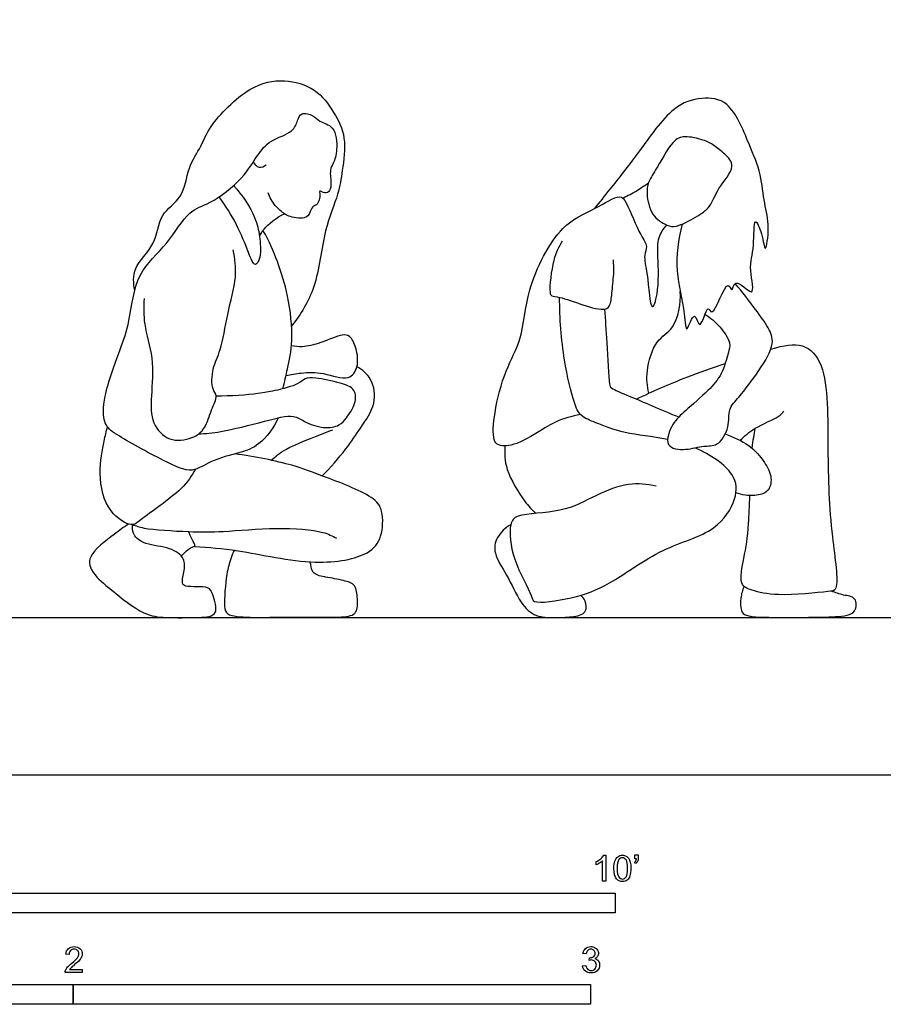
# Model space of a CAD drawing. Units: metres. Extents: x 0 to 5.67, y -0.65 to 3.35.
# Drawn here: x 1.9 to 3.57, y -0.44 to 1.46 of the extents above; entities that cross this region are included whole.
import ezdxf

# ---------------------------------------------------------------- set-up
doc = ezdxf.new("R2010")
doc.units = ezdxf.units.M
doc.header["$MEASUREMENT"] = 0
for name, color, linetype, true_color in [('AG-DIAGRAM', 7, 'Continuous', 0xfecc66), ('AG-PEOPLE', 7, 'Continuous', 0x66ccff), ('N-SYMB', 7, 'Continuous', 0x800040), ('X-VPRT', 6, 'Continuous', 0xff00ff)]:
    doc.layers.add(name, color=color, linetype=linetype, true_color=true_color)

msp = doc.modelspace()

# ---------------------------------------------------------------- linework, layer by layer
at = {"layer": 'AG-DIAGRAM'}
msp.add_line((0.3048, 0.3048), (5.3651, 0.3048), dxfattribs=at)
at = {"layer": 'AG-PEOPLE'}
for points, knots in [([(2.1188, 0.937), (2.1166, 0.951), (2.113, 0.9832), (2.162, 1.0245), (2.165, 1.0866), (2.2142, 1.1151), (2.2203, 1.175), (2.2488, 1.2165), (2.2625, 1.2569), (2.3384, 1.3346), (2.4067, 1.348), (2.4698, 1.3299), (2.5048, 1.2823), (2.5294, 1.2333), (2.5201, 1.1684), (2.5135, 1.1221), (2.4823, 1.0519), (2.4728, 0.9414), (2.4396, 0.8915), (2.4222, 0.868)], [0, 0, 0, 0, 0.38621, 0.841559, 1.289978, 1.709862, 2.157007, 2.567766, 2.956587, 3.560269, 4.051652, 4.512802, 4.959233, 5.394259, 5.862755, 6.267392, 6.780943, 7.402693, 7.958112, 7.958112, 7.958112, 7.958112]), ([(3.1772, 1.0654), (3.17, 1.036), (3.1612, 0.9746), (3.183, 0.9032), (3.1839, 0.8446), (3.2011, 0.9054), (3.2124, 0.8508), (3.2256, 0.9156), (3.2369, 0.878), (3.2644, 0.967), (3.2742, 0.9288), (3.2776, 0.9666), (3.323, 0.9135), (3.3042, 0.9841), (3.318, 1.0164), (3.3144, 1.0871), (3.3327, 1.0469), (3.3379, 1.0019), (3.3475, 1.0644), (3.3352, 1.1045), (3.3307, 1.1638), (3.3063, 1.2199), (3.2723, 1.306), (3.2135, 1.3124), (3.1547, 1.2934), (3.0939, 1.2036), (3.0389, 1.1349), (3.0177, 1.108), (3.0074, 1.0953)], [0, 0, 0, 0, 0.615073, 1.205529, 1.554521, 1.893656, 2.174657, 2.549237, 2.749509, 3.247277, 3.461386, 3.710271, 4.086956, 4.498443, 4.951107, 5.386268, 5.715638, 6.058337, 6.459979, 6.910128, 7.391257, 7.910318, 8.507632, 8.963572, 9.452493, 10.122293, 10.732206, 11.184032, 11.184032, 11.184032, 11.184032]), ([(2.3962, 0.6909), (2.3885, 0.6716), (2.3609, 0.6369), (2.3234, 0.6228), (2.2648, 0.6094), (2.2296, 0.5812), (2.1734, 0.6082), (2.0844, 0.6561), (2.057, 0.6788), (2.0582, 0.7359), (2.0907, 0.8226), (2.1104, 0.8768), (2.1193, 0.9736), (2.1836, 1.0238), (2.2207, 1.0927), (2.2662, 1.104), (2.3289, 1.1526), (2.355, 1.1981), (2.3794, 1.2291), (2.4253, 1.2417), (2.4334, 1.2648), (2.44, 1.283), (2.4656, 1.2762), (2.4754, 1.2626), (2.5077, 1.2563), (2.5116, 1.2097), (2.5041, 1.1833), (2.4946, 1.1709), (2.5002, 1.1416), (2.4954, 1.1268), (2.4841, 1.1247), (2.4746, 1.1327), (2.4783, 1.1172), (2.4737, 1.1085), (2.471, 1.1021), (2.4614, 1.0999), (2.4584, 1.0872), (2.4485, 1.0736), (2.4158, 1.0803), (2.4089, 1.085), (2.3883, 1.1009), (2.38, 1.1172), (2.3768, 1.1261)], [0, 0, 0, 0, 0.467718, 0.845728, 1.300356, 1.673816, 2.126566, 2.728434, 3.063104, 3.488568, 4.059002, 4.52194, 5.083542, 5.61799, 6.12223, 6.519509, 7.039703, 7.471431, 7.838363, 8.231145, 8.514475, 8.748439, 9.021416, 9.266176, 9.576319, 9.960994, 10.271342, 10.496867, 10.814514, 11.036539, 11.223226, 11.383698, 11.578172, 11.770927, 11.919016, 12.090138, 12.295757, 12.524455, 12.849134, 13.030616, 13.321324, 13.637209, 13.637209, 13.637209, 13.637209]), ([(3.2735, 1.1775), (3.2728, 1.1649), (3.2442, 1.1348), (3.2337, 1.0984), (3.2043, 1.0788), (3.167, 1.059), (3.147, 1.0621), (3.1158, 1.0821), (3.1081, 1.1229), (3.1106, 1.1472), (3.1268, 1.1695), (3.1567, 1.2269), (3.1816, 1.2373), (3.2184, 1.2291), (3.2388, 1.2185), (3.2597, 1.2014), (3.2741, 1.1867), (3.2735, 1.1775)], [0, 0, 0, 0, 0.456307, 0.855286, 1.234042, 1.644923, 1.925389, 2.30226, 2.70989, 3.01716, 3.358251, 3.870394, 4.194627, 4.577731, 4.889815, 5.226692, 5.560876, 5.560876, 5.560876, 5.560876]), ([(2.3731, 1.1795), (2.3692, 1.1766), (2.3584, 1.1708), (2.3507, 1.1816), (2.3487, 1.1864)], [0, 0, 0, 0, 0.2252384, 0.4603353, 0.4603353, 0.4603353, 0.4603353]), ([(3.0624, 1.1159), (3.0719, 1.1204), (3.0904, 1.1304), (3.105, 1.1403), (3.112, 1.1455)], [0, 0, 0, 0, 0.3616364, 0.6925127, 0.6925127, 0.6925127, 0.6925127]), ([(2.3098, 1.1399), (2.3273, 1.1226), (2.3535, 1.0793), (2.3604, 1.0438), (2.3642, 1.0037), (2.3512, 0.9793), (2.3367, 1.0156), (2.3174, 1.0653), (2.2947, 1.1011), (2.2821, 1.1183)], [0, 0, 0, 0, 0.509326, 0.872827, 1.250748, 1.488376, 1.79483, 2.245852, 2.719864, 2.719864, 2.719864, 2.719864]), ([(2.9805, 0.6975), (2.9637, 0.6934), (2.9304, 0.6868), (2.8621, 0.6365), (2.8228, 0.6354), (2.81, 0.6494), (2.8138, 0.705), (2.8342, 0.7829), (2.8703, 0.8451), (2.8744, 0.9397), (2.9383, 1.0664), (3.0049, 1.091), (3.0567, 1.1256), (3.0715, 1.1053), (3.095, 1.0445), (3.1118, 1.0239), (3.1017, 1.003), (3.111, 0.9724), (3.1162, 0.8851), (3.133, 0.9369), (3.1306, 1.0005), (3.1292, 1.0392), (3.1412, 1.0567), (3.1476, 1.0637)], [0, 0, 0, 0, 0.464525, 1.055341, 1.433392, 1.675207, 2.139673, 2.728002, 3.264862, 3.893731, 4.641522, 5.193822, 5.658734, 5.934936, 6.461184, 6.784881, 7.055246, 7.451278, 7.961357, 8.29229, 8.835978, 9.232635, 9.576502, 9.576502, 9.576502, 9.576502]), ([(2.3601, 1.042), (2.3626, 1.0469), (2.3674, 1.0571), (2.3934, 1.0791), (2.4087, 1.0854)], [0, 0, 0, 0, 0.241847, 0.6581007, 0.6581007, 0.6581007, 0.6581007]), ([(2.4054, 0.7471), (2.4088, 0.7599), (2.4145, 0.787), (2.4265, 0.8411), (2.4169, 0.9275), (2.3958, 0.9923), (2.3796, 1.0318), (2.3669, 1.0534)], [0, 0, 0, 0, 0.373857, 0.81364, 1.364574, 1.858535, 2.327148, 2.327148, 2.327148, 2.327148]), ([(2.9455, 1.0324), (2.9387, 1.0208), (2.9267, 1), (2.9195, 0.9349), (2.9245, 0.9256), (2.943, 0.9249), (2.9839, 0.9089), (3.029, 0.8967), (3.0396, 0.9101), (3.0418, 0.9363), (3.0459, 0.9731), (3.045, 0.9885), (3.0445, 0.9962)], [0, 0, 0, 0, 0.4092, 0.916531, 1.09747, 1.35037, 1.794218, 2.221703, 2.449241, 2.77769, 3.173035, 3.482666, 3.482666, 3.482666, 3.482666]), ([(2.1371, 0.9217), (2.1362, 0.9051), (2.1349, 0.8709), (2.1569, 0.8065), (2.1505, 0.7344), (2.1496, 0.6805), (2.184, 0.643), (2.2304, 0.6495), (2.257, 0.6698), (2.2654, 0.7054), (2.2809, 0.7338), (2.2665, 0.7459), (2.2685, 0.7887), (2.2871, 0.8224), (2.2971, 0.8921), (2.3178, 0.962), (2.3128, 0.9985), (2.3095, 1.0159)], [0, 0, 0, 0, 0.417984, 0.903315, 1.409876, 1.838936, 2.230389, 2.616435, 2.947772, 3.308512, 3.624573, 3.852845, 4.22144, 4.594887, 5.089736, 5.598256, 6.029495, 6.029495, 6.029495, 6.029495]), ([(3.1127, 0.7383), (3.1096, 0.7523), (3.1067, 0.7805), (3.1241, 0.8429), (3.1653, 0.8612), (3.1755, 0.9121), (3.1737, 0.9353)], [0, 0, 0, 0, 0.423915, 0.920063, 1.336064, 1.875283, 1.875283, 1.875283, 1.875283]), ([(3.2213, 0.8912), (3.232, 0.8845), (3.2502, 0.8688), (3.2727, 0.8363), (3.2658, 0.8151), (3.255, 0.7738), (3.2284, 0.7433), (3.1835, 0.7045), (3.1585, 0.6823), (3.1398, 0.6327), (3.1863, 0.6272), (3.2182, 0.638), (3.2473, 0.6345), (3.2702, 0.673), (3.265, 0.7083), (3.2893, 0.7323), (3.3261, 0.7811), (3.358, 0.833), (3.3445, 0.8662), (3.3188, 0.9013), (3.2936, 0.9344), (3.2797, 0.9506)], [0, 0, 0, 0, 0.396253, 0.782675, 1.07631, 1.487426, 1.905589, 2.395396, 2.786958, 3.190358, 3.568017, 3.95368, 4.27985, 4.683032, 5.055823, 5.414182, 5.928922, 6.420208, 6.779363, 7.203306, 7.718699, 7.718699, 7.718699, 7.718699]), ([(3.1491, 0.6489), (3.1194, 0.655), (3.0626, 0.6596), (3.013, 0.6807), (2.9796, 0.6933), (2.9666, 0.7225), (2.9466, 0.8071), (2.9402, 0.8834), (2.9404, 0.9238)], [8.096729, 8.096729, 8.096729, 8.096729, 8.61033, 9.107395, 9.470102, 9.81178, 10.405303, 11.114798, 11.114798, 11.114798, 11.114798]), ([(3.027, 0.9011), (3.0286, 0.8793), (3.0318, 0.8417), (3.0355, 0.7572), (3.0394, 0.7471), (3.0816, 0.7309), (3.1331, 0.7076), (3.1708, 0.6926)], [0, 0, 0, 0, 0.534749, 1.123036, 1.319946, 1.734761, 2.373901, 2.373901, 2.373901, 2.373901]), ([(2.4114, 0.7726), (2.4211, 0.775), (2.4415, 0.7782), (2.4835, 0.78), (2.5332, 0.7602), (2.5524, 0.7898), (2.5487, 0.8251), (2.5359, 0.8501), (2.5189, 0.8531), (2.4786, 0.8348), (2.4438, 0.8268), (2.4288, 0.8289), (2.4219, 0.8303)], [0, 0, 0, 0, 0.323854, 0.713908, 1.123992, 1.430611, 1.78573, 2.08505, 2.308214, 2.700807, 3.060043, 3.332493, 3.332493, 3.332493, 3.332493]), ([(3.3489, 0.8239), (3.3742, 0.831), (3.4119, 0.8383), (3.4604, 0.7907), (3.4576, 0.6243), (3.4627, 0.4788), (3.4827, 0.3566), (3.4568, 0.3548), (3.3616, 0.3442), (3.3154, 0.356), (3.2855, 0.3666), (3.2989, 0.428), (3.3052, 0.4673), (3.3076, 0.521), (3.3084, 0.5406)], [1.53535, 1.53535, 1.53535, 1.53535, 2.024293, 2.494272, 3.311413, 4.141755, 4.746625, 5.009817, 5.641028, 6.104751, 6.415673, 6.805633, 7.322593, 7.606888, 7.606888, 7.606888, 7.606888]), ([(2.4815, 0.5786), (2.4976, 0.5948), (2.5278, 0.6292), (2.5555, 0.6718), (2.5874, 0.7165), (2.5796, 0.7671), (2.5591, 0.7838), (2.5484, 0.7897)], [0, 0, 0, 0, 0.490574, 0.91755, 1.347422, 1.749001, 2.107601, 2.107601, 2.107601, 2.107601]), ([(3.0888, 0.7271), (3.1215, 0.7426), (3.1659, 0.7627), (3.2353, 0.7876), (3.2605, 0.7961)], [0, 0, 0, 0, 0.671125, 1.052904, 1.052904, 1.052904, 1.052904]), ([(2.2422, 0.6596), (2.2567, 0.6606), (2.286, 0.6626), (2.3679, 0.6835), (2.4256, 0.6992), (2.4463, 0.6823), (2.4832, 0.6692), (2.5152, 0.6745), (2.5285, 0.6908), (2.5471, 0.7172), (2.5465, 0.7477), (2.5158, 0.7588), (2.4704, 0.7692), (2.4474, 0.768), (2.4357, 0.7544), (2.3871, 0.7424), (2.3582, 0.7371), (2.3034, 0.7323), (2.2764, 0.7329)], [0, 0, 0, 0, 0.391674, 0.943195, 1.388629, 1.677803, 2.045696, 2.371425, 2.636768, 2.972402, 3.269746, 3.592114, 4.003893, 4.273597, 4.514714, 4.920135, 5.260753, 5.79407, 5.79407, 5.79407, 5.79407]), ([(3.2891, 0.6472), (3.2983, 0.6558), (3.3154, 0.6719), (3.3643, 0.6915), (3.3706, 0.7001), (3.3741, 0.7038)], [0, 0, 0, 0, 0.396026, 0.851281, 1.101857, 1.101857, 1.101857, 1.101857]), ([(2.2365, 0.5913), (2.2281, 0.5779), (2.2143, 0.5519), (2.1305, 0.4954), (2.1136, 0.4783), (2.0629, 0.5087), (2.0473, 0.582), (2.0593, 0.6451), (2.0638, 0.6642), (2.0664, 0.6732)], [0, 0, 0, 0, 0.408249, 0.993397, 1.263726, 1.671852, 2.185845, 2.656526, 2.971214, 2.971214, 2.971214, 2.971214]), ([(2.3828, 0.6089), (2.3917, 0.6164), (2.4067, 0.6315), (2.4852, 0.661), (2.496, 0.6656), (2.5019, 0.6679)], [0, 0, 0, 0, 0.350523, 0.879533, 1.138358, 1.138358, 1.138358, 1.138358]), ([(3.2606, 0.6596), (3.2771, 0.6533), (3.3095, 0.639), (3.3368, 0.6062), (3.3525, 0.5758), (3.3452, 0.5457), (3.3169, 0.5389), (3.2926, 0.5412), (3.2812, 0.5459)], [3.049642, 3.049642, 3.049642, 3.049642, 3.444312, 3.880434, 4.250837, 4.577319, 4.904965, 5.295673, 5.295673, 5.295673, 5.295673]), ([(2.8347, 0.6367), (2.8339, 0.6214), (2.8335, 0.5908), (2.8715, 0.5286), (2.8863, 0.5135), (2.894, 0.506)], [0, 0, 0, 0, 0.436544, 0.973482, 1.340568, 1.340568, 1.340568, 1.340568]), ([(3.1268, 0.5584), (3.1095, 0.5625), (3.0725, 0.5667), (3.0089, 0.5416), (2.9468, 0.5052), (2.8588, 0.5069), (2.8413, 0.4836), (2.8471, 0.4159), (2.8873, 0.3498), (2.8875, 0.3294), (2.9711, 0.3421), (3.0382, 0.3668), (3.1368, 0.4418), (3.2418, 0.4668), (3.2838, 0.5319), (3.2832, 0.5849), (3.2331, 0.6194), (3.2019, 0.6327)], [0, 0, 0, 0, 0.470569, 0.992827, 1.555305, 2.13739, 2.439932, 2.96659, 3.533254, 3.764891, 4.308592, 4.883692, 5.593637, 6.261158, 6.795896, 7.239536, 7.792931, 7.792931, 7.792931, 7.792931]), ([(2.2344, 0.4422), (2.2626, 0.4398), (2.3194, 0.4371), (2.4642, 0.4022), (2.5698, 0.4219), (2.5984, 0.4591), (2.6, 0.5121), (2.5788, 0.5418), (2.4798, 0.5791), (2.4253, 0.6003), (2.3499, 0.6167), (2.3128, 0.6209)], [0, 0, 0, 0, 0.547015, 1.274334, 1.87206, 2.253214, 2.661977, 3.00875, 3.602165, 4.08078, 4.708016, 4.708016, 4.708016, 4.708016]), ([(2.107, 0.4854), (2.0973, 0.4791), (2.0809, 0.4659), (2.024, 0.4261), (2.0372, 0.3873), (2.0739, 0.358), (2.1348, 0.3084), (2.1786, 0.3039), (2.2394, 0.3042), (2.2837, 0.307), (2.2693, 0.3493), (2.264, 0.3666), (2.2173, 0.3623), (2.2087, 0.3712), (2.2161, 0.3964), (2.2155, 0.4239), (2.181, 0.4425), (2.1353, 0.4449), (2.1138, 0.4659), (2.114, 0.4788), (2.1148, 0.4843)], [0, 0, 0, 0, 0.34939, 0.816988, 1.149366, 1.560594, 2.078747, 2.472889, 2.943426, 3.284837, 3.633186, 3.875499, 4.259715, 4.440121, 4.732919, 5.030465, 5.382748, 5.787114, 6.090628, 6.334876, 6.334876, 6.334876, 6.334876]), ([(2.1148, 0.4843), (2.1221, 0.4818), (2.1364, 0.4752), (2.2276, 0.4701), (2.2893, 0.4696), (2.3907, 0.4801), (2.4822, 0.473), (2.5007, 0.4624), (2.5093, 0.458)], [0, 0, 0, 0, 0.284394, 0.834848, 1.320914, 1.923787, 2.484601, 2.804098, 2.804098, 2.804098, 2.804098]), ([(2.8459, 0.4838), (2.8354, 0.4784), (2.817, 0.4608), (2.8115, 0.4268), (2.8402, 0.3867), (2.8626, 0.333), (2.893, 0.3045), (2.931, 0.3045), (2.9622, 0.3049), (2.9944, 0.311), (2.9915, 0.3378), (2.9847, 0.3447), (2.9809, 0.3476)], [0, 0, 0, 0, 0.384437, 0.739835, 1.18573, 1.684631, 2.091839, 2.473247, 2.846663, 3.182886, 3.476949, 3.719903, 3.719903, 3.719903, 3.719903]), ([(2.2093, 0.4232), (2.2146, 0.4301), (2.2269, 0.4416), (2.2385, 0.4417), (2.2285, 0.4562), (2.2252, 0.4656), (2.2228, 0.4709)], [0, 0, 0, 0, 0.3018526, 0.4599634, 0.6741989, 0.9201141, 0.9201141, 0.9201141, 0.9201141]), ([(2.3133, 0.4345), (2.3082, 0.4307), (2.3067, 0.4253), (2.3053, 0.4199), (2.3019, 0.4094), (2.2956, 0.3902), (2.2907, 0.3269), (2.2964, 0.3078), (2.3475, 0.3035), (2.4211, 0.3068), (2.5149, 0.3033), (2.5507, 0.3101), (2.5495, 0.3413), (2.5474, 0.3689), (2.5217, 0.3768), (2.4982, 0.3809), (2.4774, 0.3849), (2.4593, 0.3885), (2.4604, 0.4062), (2.4576, 0.4123)], [6.417347, 6.417347, 6.417347, 6.417347, 6.659126, 6.659126, 6.659126, 6.990833, 7.443025, 7.673494, 8.053503, 8.572452, 9.13587, 9.443195, 9.738491, 10.029495, 10.30677, 10.652848, 10.680331, 10.958239, 11.231418, 11.231418, 11.231418, 11.231418]), ([(3.2969, 0.3649), (3.2938, 0.3572), (3.2897, 0.3429), (3.2899, 0.3171), (3.3023, 0.3051), (3.3693, 0.3047), (3.4679, 0.3048), (3.515, 0.3099), (3.5152, 0.3455), (3.488, 0.3467), (3.4736, 0.3531), (3.4657, 0.3554)], [0, 0, 0, 0, 0.310548, 0.626289, 0.856184, 1.371431, 2.040103, 2.440195, 2.745883, 3.053706, 3.374565, 3.374565, 3.374565, 3.374565])]:
    msp.add_open_spline(points, degree=3, knots=knots, dxfattribs=at)
msp.add_open_spline([(3.3129, 0.6315), (3.3145, 0.6492), (3.3165, 0.6576), (3.3187, 0.6706)], degree=3, dxfattribs=at)
at = {"layer": 'N-SYMB'}
for points in [[(3.0113, -0.1737), (3.0113, -0.1677)], [(3.0296, -0.2054), (3.0236, -0.2054), (3.0236, -0.1662)], [(3.0257, -0.1551), (3.0296, -0.1551), (3.0296, -0.2054)], [(3.0866, -0.1713), (3.085, -0.1689)], [(3.0857, -0.162), (3.0857, -0.1548), (3.0923, -0.1548), (3.0923, -0.1605)], [(3.089, -0.162), (3.0857, -0.162)], [(1.9919, -0.3473), (1.9855, -0.3467)], [(2.9919, -0.3461), (2.9855, -0.3452)], [(2.9973, -0.3588), (2.9979, -0.3534)], [(2.0175, -0.3766), (2.0175, -0.3823), (1.9846, -0.3823)], [(1.9931, -0.3766), (2.0175, -0.3766)], [(2.9849, -0.3693), (2.9913, -0.3684)]]:
    msp.add_lwpolyline(points, dxfattribs=at)
for points in [[(1.524, -0.2667), (1.524, -0.2286), (3.048, -0.2286), (3.048, -0.2667)], [(1, -0.4436), (1, -0.4055), (2, -0.4055), (2, -0.4436)], [(2, -0.4436), (2, -0.4055), (3, -0.4055), (3, -0.4436)]]:
    msp.add_lwpolyline(points, close=True, dxfattribs=at)
for points in [[(3.0113, -0.1677), (3.0146, -0.1662), (3.0176, -0.1641), (3.0203, -0.162)], [(3.0176, -0.1704), (3.0152, -0.1719), (3.0131, -0.1731), (3.0113, -0.1737)], [(3.0236, -0.1662), (3.0221, -0.1677), (3.02, -0.1692), (3.0176, -0.1704)], [(3.0203, -0.162), (3.0227, -0.1596), (3.0245, -0.1575), (3.0257, -0.1551)], [(3.0453, -0.1807), (3.0453, -0.1749), (3.0459, -0.1701), (3.0471, -0.1665)], [(3.0471, -0.1665), (3.0486, -0.1629), (3.0504, -0.1602), (3.0528, -0.1581)], [(3.0549, -0.1638), (3.0528, -0.1668), (3.0516, -0.1725), (3.0516, -0.1807)], [(3.0528, -0.1581), (3.0549, -0.1563), (3.0582, -0.1551), (3.0619, -0.1551)], [(3.0616, -0.1602), (3.0588, -0.1602), (3.0567, -0.1614), (3.0549, -0.1638)], [(3.0688, -0.1644), (3.067, -0.1617), (3.0646, -0.1602), (3.0616, -0.1602)], [(3.0619, -0.1551), (3.0646, -0.1551), (3.0667, -0.1557), (3.0688, -0.1569)], [(3.0688, -0.1569), (3.0709, -0.1578), (3.0724, -0.1596), (3.0739, -0.1614)], [(3.0718, -0.1807), (3.0718, -0.1725), (3.0709, -0.1671), (3.0688, -0.1644)], [(3.0739, -0.1614), (3.0751, -0.1635), (3.0763, -0.1659), (3.0769, -0.1689)], [(3.0769, -0.1689), (3.0778, -0.1719), (3.0781, -0.1758), (3.0781, -0.1807)], [(3.085, -0.1689), (3.0863, -0.1683), (3.0872, -0.1677), (3.0878, -0.1665)], [(3.0911, -0.1671), (3.0902, -0.1689), (3.0887, -0.1704), (3.0866, -0.1713)], [(3.0878, -0.1665), (3.0884, -0.1653), (3.089, -0.1638), (3.089, -0.162)], [(3.0923, -0.1605), (3.0923, -0.1635), (3.092, -0.1659), (3.0911, -0.1671)], [(3.0504, -0.2011), (3.0471, -0.1969), (3.0453, -0.1903), (3.0453, -0.1807)], [(3.0516, -0.1807), (3.0516, -0.1891), (3.0528, -0.1945), (3.0546, -0.1972)], [(3.0688, -0.1972), (3.0709, -0.1945), (3.0718, -0.1891), (3.0718, -0.1807)], [(3.0781, -0.1807), (3.0781, -0.1867), (3.0775, -0.1915), (3.0763, -0.1951)], [(3.0619, -0.206), (3.057, -0.206), (3.0531, -0.2048), (3.0504, -0.2011)], [(3.0546, -0.1972), (3.0564, -0.1999), (3.0588, -0.2014), (3.0619, -0.2014)], [(3.0619, -0.2014), (3.0646, -0.2014), (3.067, -0.1999), (3.0688, -0.1972)], [(3.0709, -0.2036), (3.0685, -0.2054), (3.0655, -0.206), (3.0619, -0.206)], [(3.0763, -0.1951), (3.0751, -0.1987), (3.0733, -0.2014), (3.0709, -0.2036)], [(1.9855, -0.3467), (1.9861, -0.3419), (1.9877, -0.3383), (1.9907, -0.3359)], [(1.9907, -0.3359), (1.9934, -0.3335), (1.9973, -0.332), (2.0018, -0.332)], [(1.9946, -0.3398), (1.9928, -0.3416), (1.9919, -0.344), (1.9919, -0.3473)], [(2.0018, -0.3371), (1.9988, -0.3371), (1.9964, -0.338), (1.9946, -0.3398)], [(2.0018, -0.332), (2.0066, -0.332), (2.0105, -0.3335), (2.0133, -0.3362)], [(2.0087, -0.3398), (2.0069, -0.338), (2.0045, -0.3371), (2.0018, -0.3371)], [(2.0111, -0.3458), (2.0111, -0.3434), (2.0102, -0.3413), (2.0087, -0.3398)], [(2.0133, -0.3362), (2.0163, -0.3389), (2.0175, -0.3422), (2.0175, -0.3461)], [(2.9855, -0.3452), (2.9864, -0.341), (2.988, -0.3377), (2.9907, -0.3356)], [(2.9907, -0.3356), (2.9934, -0.3332), (2.9967, -0.332), (3.0006, -0.332)], [(2.9949, -0.3395), (2.9934, -0.341), (2.9922, -0.3431), (2.9919, -0.3461)], [(3.0009, -0.3371), (2.9985, -0.3371), (2.9964, -0.338), (2.9949, -0.3395)], [(3.0006, -0.332), (3.0033, -0.332), (3.006, -0.3326), (3.0081, -0.3338)], [(3.0066, -0.3395), (3.0051, -0.338), (3.0033, -0.3371), (3.0009, -0.3371)], [(3.009, -0.3449), (3.009, -0.3428), (3.0081, -0.341), (3.0066, -0.3395)], [(3.0081, -0.3338), (3.0105, -0.335), (3.0123, -0.3368), (3.0136, -0.3386)], [(3.0136, -0.3386), (3.0148, -0.3407), (3.0154, -0.3428), (3.0154, -0.3452)], [(1.9973, -0.3639), (2.0027, -0.3594), (2.0063, -0.3558), (2.0084, -0.3534)], [(2.0123, -0.3582), (2.0102, -0.3603), (2.0072, -0.363), (2.0027, -0.3669)], [(2.0084, -0.3534), (2.0102, -0.3507), (2.0111, -0.3482), (2.0111, -0.3458)], [(2.0163, -0.3519), (2.0154, -0.354), (2.0142, -0.3558), (2.0123, -0.3582)], [(2.0175, -0.3461), (2.0175, -0.3479), (2.0172, -0.3501), (2.0163, -0.3519)], [(3.0015, -0.3579), (3.0003, -0.3579), (2.9988, -0.3582), (2.9973, -0.3588)], [(2.9979, -0.3534), (2.9982, -0.3534), (2.9985, -0.3534), (2.9988, -0.3534)], [(2.9988, -0.3534), (3.0015, -0.3534), (3.0039, -0.3528), (3.006, -0.3513)], [(3.0084, -0.3609), (3.0066, -0.3591), (3.0042, -0.3579), (3.0015, -0.3579)], [(3.006, -0.3513), (3.0081, -0.3501), (3.009, -0.3479), (3.009, -0.3449)], [(3.0136, -0.351), (3.0123, -0.3528), (3.0108, -0.3543), (3.0084, -0.3552)], [(3.0084, -0.3552), (3.0114, -0.3561), (3.0139, -0.3573), (3.0154, -0.3597)], [(3.0114, -0.3678), (3.0114, -0.3648), (3.0102, -0.3627), (3.0084, -0.3609)], [(3.0154, -0.3452), (3.0154, -0.3473), (3.0148, -0.3491), (3.0136, -0.351)], [(3.0154, -0.3597), (3.0169, -0.3618), (3.0178, -0.3645), (3.0178, -0.3675)], [(1.9846, -0.3823), (1.9843, -0.3811), (1.9846, -0.3796), (1.9852, -0.3781)], [(1.9852, -0.3781), (1.9861, -0.376), (1.9873, -0.3735), (1.9892, -0.3714)], [(1.9892, -0.3714), (1.9913, -0.3693), (1.9937, -0.3669), (1.9973, -0.3639)], [(1.9958, -0.3732), (1.9946, -0.3741), (1.9937, -0.3754), (1.9931, -0.3766)], [(2.0027, -0.3669), (1.9991, -0.3699), (1.9967, -0.372), (1.9958, -0.3732)], [(2.9901, -0.3793), (2.987, -0.3769), (2.9855, -0.3732), (2.9849, -0.3693)], [(3.0009, -0.3829), (2.9967, -0.3829), (2.9928, -0.382), (2.9901, -0.3793)], [(2.9913, -0.3684), (2.9919, -0.3717), (2.9931, -0.3745), (2.9949, -0.376)], [(2.9949, -0.376), (2.9964, -0.3775), (2.9985, -0.3784), (3.0009, -0.3784)], [(3.0009, -0.3784), (3.0039, -0.3784), (3.0063, -0.3772), (3.0084, -0.3754)], [(3.013, -0.3787), (3.0099, -0.3817), (3.0057, -0.3829), (3.0009, -0.3829)], [(3.0084, -0.3754), (3.0102, -0.3732), (3.0114, -0.3708), (3.0114, -0.3678)], [(3.0178, -0.3675), (3.0178, -0.372), (3.0163, -0.3757), (3.013, -0.3787)]]:
    msp.add_open_spline(points, degree=3, dxfattribs=at)
at = {"layer": 'X-VPRT'}
msp.add_lwpolyline([(0, 1.6764), (0, 0), (5.6699, 0), (5.6699, 1.6764)], close=True, dxfattribs=at)

doc.saveas('drawing.dxf')
